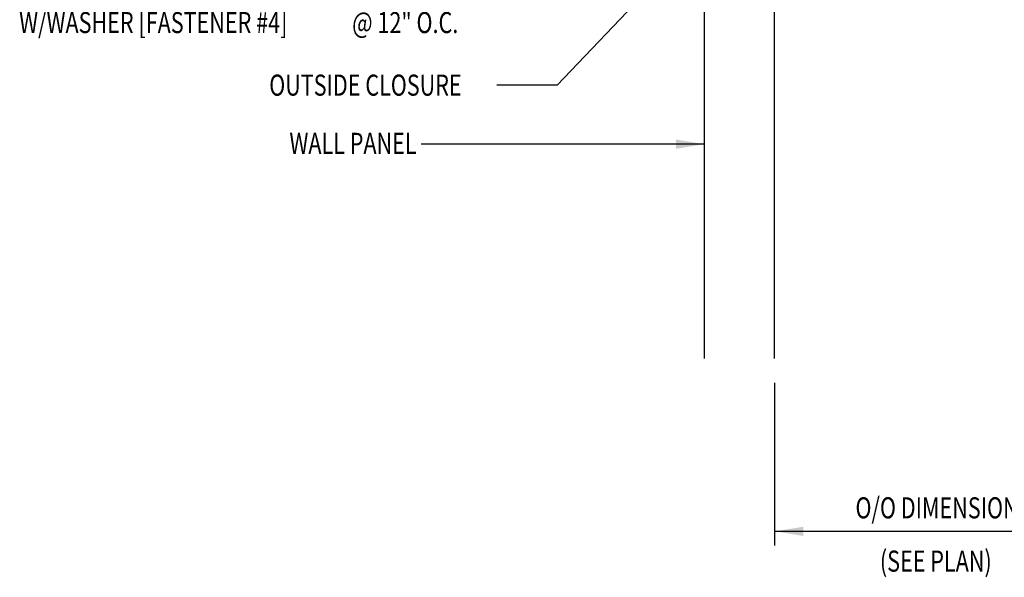
# Model space of a CAD drawing. Extents: x 7.2 to 40.7, y 3.5 to 48.3.
# Drawn here: x 10.6 to 28.1, y 3.5 to 13.4 of the extents above; entities that cross this region are included whole.
import ezdxf
from ezdxf.enums import TextEntityAlignment as Align

# ---------------------------------------------------------------- set-up
doc = ezdxf.new("R2010")
doc.units = 0
doc.header["$LTSCALE"] = 4
doc.header["$MEASUREMENT"] = 0
doc.layers.get('0').update_dxf_attribs({"linetype": 'CONTINUOUS'})
doc.layers.add('PANEL', color=11, linetype='CONTINUOUS')
doc.layers.add('TEXT', color=2, linetype='CONTINUOUS')
doc.styles.add('TEXT1', font='ROMANS.shx', dxfattribs={"width": 0.75, "height": 0.375})
doc.dimstyles.new('DETAIL$7', dxfattribs={"dimscale": 4, "dimtxt": 0.09375, "dimasz": 0.125, "dimexe": 0.0625, "dimexo": 0.125, "dimgap": 0.0625, "dimtad": 1, "dimdec": 4, "dimzin": 3, "dimdsep": 46, "dimlunit": 4, "dimtxsty": 'TEXT1', "dimblk": 'ARCHTICK', "dimcen": 0.0625, "dimclrd": 7, "dimclre": 7, "dimclrt": 2, "dimadec": 0, "dimazin": 0, "dimtfac": 0.59375, "dimtdec": 4, "dimtmove": 0, "dimatfit": 3, "dimfxl": 0, "dimfrac": 2, "dimtolj": 1, "dimtzin": 3, "dimarcsym": 0})

# ---------------------------------------------------------------- blocks, each defined once
blk = doc.blocks.new('FD-F4')
at = {"layer": 'TEXT', "style": 'TEXT1', "width": 0.75}
for s, p in [('1/4-14 x 7/8 LONG-LIFE LAPTEK', (0.0047, -0.0408)), ('W/WASHER [FASTENER #4]', (0.0047, -0.1926))]:
    blk.add_text(s, height=0.09375, dxfattribs=at).set_placement(p)
blk.add_attdef('(QUANTITY)', (1.4847, -0.1926), '', height=0.0938, dxfattribs=at)
blk = doc.blocks.new('_ArchTick')
at = {"color": 0, "linetype": 'ByBlock', "const_width": 0.15}
blk.add_lwpolyline([(-0.5, -0.5), (0.5, 0.5)], dxfattribs=at)

msp = doc.modelspace()

# ---------------------------------------------------------------- linework, layer by layer
at = {"layer": 'PANEL'}
msp.add_lwpolyline([(24.05867, 7.36184), (24.05867, 20.83975), (22.80867, 20.83975), (22.80867, 7.36184)], dxfattribs=at)
at = {"layer": 'TEXT', "color": 7}
msp.add_line((24.05867, 6.93019), (24.05867, 4.04335), dxfattribs=at)

# ---------------------------------------------------------------- block references
at = {"layer": 'TEXT', "xscale": 4, "yscale": 4, "zscale": 4}
msp.add_blockref('FD-F4', (10.6113, 13.91518), dxfattribs=at).add_auto_attribs({'(QUANTITY)': '@ 12" O.C.'})

# ---------------------------------------------------------------- texts
at = {"layer": 'TEXT', "style": 'TEXT1', "width": 0.75}
msp.add_text('OUTSIDE CLOSURE', height=0.375, dxfattribs=at).set_placement((15.07532, 12.03294))
msp.add_text('WALL PANEL', height=0.375, dxfattribs=at).set_placement((17.69549, 10.99867), align=Align.RIGHT)
at = {"layer": 'TEXT', "color": 2, "style": 'TEXT1', "width": 0.75}
for s, p in [('O/O DIMENSION', (25.49647, 4.52338)), ('(SEE PLAN)', (25.93042, 3.57697))]:
    msp.add_text(s, height=0.375, dxfattribs=at).set_placement(p)

# ---------------------------------------------------------------- leaders
at = {"layer": 'TEXT'}
for points in [[(23.51052, 15.70579), (20.1955, 12.21811), (19.12372, 12.21811)], [(22.80867, 11.17189), (19.88393, 11.17189), (17.77777, 11.17189)], [(24.07109, 4.29335), (28.72841, 4.29335), (29.73074, 4.29335)]]:
    msp.add_leader(points, dimstyle='DETAIL$7', dxfattribs=at)

doc.saveas('drawing.dxf')
